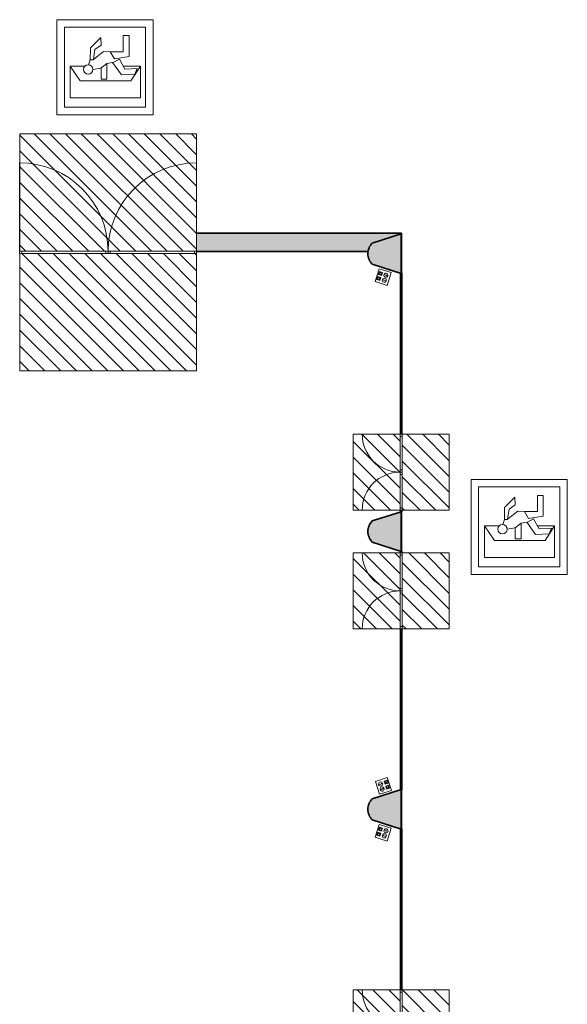
# Model space of a CAD drawing. Units: metres. Extents: x 427606 to 427651, y 4578452 to 4578567.
# Drawn here: x 427637 to 427651, y 4578539 to 4578565 of the extents above; entities that cross this region are included whole.
import ezdxf

# ---------------------------------------------------------------- set-up
doc = ezdxf.new("R2010")
doc.units = ezdxf.units.M
for name, color, linetype, lineweight in [('GV_CC 3 - 00-Auxiliar', 7, 'Continuous', 9), ('GV_CC 3 - 00-Auxiliar Joinery', 251, 'Continuous', 9), ('GV_CC 3 - 1-Joinery', 4, 'Continuous', 9), ('GV_CC 3 - 1-Partition Wall', 2, 'Continuous', 35), ('GV_CC 3 - 1-Pillar', 6, 'Continuous', 35), ('GV_CC 3 - 1-Wall', 3, 'Continuous', 35), ('GV_CC 3 - 2-Hatch Walls', 252, 'Continuous', 9), ('GV_CC 3 - 4-Hatch Do No Block', 11, 'Continuous', 9), ('GV_CC 3 - 4-Hatch Pillars', 252, 'Continuous', 9), ('GV_CC 3 - 5-Symbology Evacuation', 1, 'Continuous', 9), ('GV_CC 3 - 5-Symbology MEP', 1, 'Continuous', 9), ('GV_CC 3 - 6-Electric Elements', 192, 'Continuous', 5)]:
    doc.layers.add(name, color=color, linetype=linetype, lineweight=lineweight)

# ---------------------------------------------------------------- blocks, each defined once
blk = doc.blocks.new('S-COLS-STRC-CONC-V - S-COLS-STRC-CONC-OVAL_1400x700-7727897-DWG_CC3_P0_R700')
at = {"layer": 'GV_CC 3 - 4-Hatch Pillars'}
blk.add_hatch(color=256, dxfattribs=at).paths.add_polyline_path([(-0.5352833901470527, -0.4600363141946262), (0.5352833901470527, -0.4600363141946214), (0.2849409606803209, 0.3206924674488874), (0.2313243651565164, 0.3662902673088281), (0.1705455354832113, 0.4017843875788417), (0.1044862975576893, 0.4260758628167474), (0.03519196891319007, 0.4384125848152002), (-0.03519196891319007, 0.4384125848151999), (-0.1044862975576893, 0.4260758628167464), (-0.1705455354832113, 0.4017843875788402), (-0.2313243651565164, 0.3662902673088261), (-0.2849409606803209, 0.3206924674488848), (-0.4483993498351425, -0.1890759700216116)], flags=0)
at = {"layer": 'GV_CC 3 - 1-Pillar'}
for p, q in [((-0.2849409606803209, 0.3206924674488848), (-0.5352833901470527, -0.4600363141946262)), ((0.5352833901470527, -0.4600363141946214), (0.2849409606803209, 0.3206924674488874)), ((-0.5352833901470527, -0.4600363141946262), (0.5352833901470527, -0.4600363141946214))]:
    blk.add_line(p, q, dxfattribs=at)
blk.add_arc((0, 0.03996368564593379), 0.4000000000074922, 44.57336306058433, 135.4266369394159, dxfattribs=at)
blk = doc.blocks.new('CC3-EP-STR_rvt-1-DWG_CC3_P0_R700')
at = {"rotation": 90.00000000000026}
for p in [(427646.4229065679, 4578558.998583075), (427646.4229065679, 4578551.498583075), (427646.4229065679, 4578543.998583075)]:
    blk.add_blockref('S-COLS-STRC-CONC-V - S-COLS-STRC-CONC-OVAL_1400x700-7727897-DWG_CC3_P0_R700', p, dxfattribs=at)
blk = doc.blocks.new('EI-ELEC-EQPM-UNDF-TomasFuerzaDatos - IE20FUE_Puesto_2F_2D_Pared-V8-DWG_CC3_P0_R700')
at = {"layer": 'GV_CC 3 - 6-Electric Elements'}
for p, q in [((-0.1250000000311062, 0.004999999477739408), (-0.1250000000311062, -0.005000000485007689)), ((0.1250000000311062, -0.005000000485006565), (0.1250000000311062, 0.004999999477740532)), ((-0.1250000000311062, -0.005000000485007689), (0.1250000000311062, -0.005000000485006565))]:
    blk.add_line(p, q, dxfattribs=at)
blk = doc.blocks.new('CC3-EP-MEP_rvt-1-DWG_CC3_P0_R700')
at = {"layer": 'GV_CC 3 - 5-Symbology MEP'}
for p, q in [((427646.2906065191, 4578558.593014054), (427646.178969077, 4578558.244856694)), ((427646.2906065179, 4578558.59301405), (427646.1789690785, 4578558.244856698)), ((427646.2701566294, 4578558.437129218), (427646.2959191158, 4578558.517473222)), ((427646.6119825375, 4578558.489964115), (427646.2906065191, 4578558.593014054)), ((427646.6119825348, 4578558.489964106), (427646.2906065179, 4578558.59301405)), ((427646.2959191158, 4578558.517473222), (427646.3762631198, 4578558.491710735)), ((427646.2529816387, 4578558.383566548), (427646.2272191528, 4578558.303222544)), ((427646.2272191528, 4578558.303222544), (427646.3075631574, 4578558.277460058)), ((427646.2449035682, 4578558.312319463), (427646.2534910634, 4578558.339100799)), ((427646.2984662373, 4578558.295144473), (427646.2449035682, 4578558.312319463)), ((427646.3333256428, 4578558.357804062), (427646.2529816387, 4578558.383566548)), ((427646.2668817306, 4578558.33480705), (427646.2754692265, 4578558.361588386)), ((427646.3505006339, 4578558.411366732), (427646.2701566294, 4578558.437129218)), ((427646.2754692265, 4578558.361588386), (427646.3022505613, 4578558.35300089)), ((427646.2878410441, 4578558.446226138), (427646.2964285395, 4578558.473007472)), ((427646.3414037144, 4578558.429051147), (427646.2878410441, 4578558.446226138)), ((427646.3022505613, 4578558.35300089), (427646.2936630655, 4578558.326219555)), ((427646.3070537327, 4578558.321925808), (427646.2984662373, 4578558.295144473)), ((427646.3075631574, 4578558.277460058), (427646.3333256428, 4578558.357804062)), ((427646.3098192072, 4578558.468713724), (427646.3184067024, 4578558.49549506)), ((427646.3184067024, 4578558.49549506), (427646.3451880373, 4578558.486907564)), ((427646.3451880373, 4578558.486907564), (427646.336600542, 4578558.460126229)), ((427646.3499912092, 4578558.455832481), (427646.3414037144, 4578558.429051147)), ((427646.3762631198, 4578558.491710735), (427646.3505006339, 4578558.411366732)), ((427646.5003450963, 4578558.141806754), (427646.6119825375, 4578558.489964115)), ((427646.5003450963, 4578558.141806754), (427646.6119825348, 4578558.489964106)), ((427646.178969077, 4578558.244856694), (427646.5003450963, 4578558.141806754)), ((427646.1789690785, 4578558.244856698), (427646.5003450963, 4578558.141806754)), ((427646.5065434625, 4578544.857346916), (427646.1851674432, 4578544.754296976)), ((427646.5065434641, 4578544.85734691), (427646.1851674432, 4578544.754296976)), ((427646.1851674432, 4578544.754296976), (427646.2968048751, 4578544.406139613)), ((427646.1851674432, 4578544.754296976), (427646.2968048723, 4578544.406139622)), ((427646.5012308664, 4578544.781806075), (427646.4208868611, 4578544.756043592)), ((427646.4208868611, 4578544.756043592), (427646.4466493451, 4578544.675699586)), ((427646.4385712761, 4578544.746946671), (427646.4921339459, 4578544.76412166)), ((427646.4471587706, 4578544.720165337), (427646.4385712761, 4578544.746946671)), ((427646.4466493451, 4578544.675699586), (427646.52699335, 4578544.70146207)), ((427646.4691369319, 4578544.697677748), (427646.460549438, 4578544.724459084)), ((427646.4959182671, 4578544.706265243), (427646.4691369319, 4578544.697677748)), ((427646.4873307731, 4578544.733046577), (427646.4959182671, 4578544.706265243)), ((427646.4921339459, 4578544.76412166), (427646.5007214404, 4578544.737340325)), ((427646.52699335, 4578544.70146207), (427646.5012308664, 4578544.781806075)), ((427646.6181808934, 4578544.509189552), (427646.5065434625, 4578544.857346916)), ((427646.6181808922, 4578544.509189555), (427646.5065434641, 4578544.85734691)), ((427646.2968048751, 4578544.406139613), (427646.6181808934, 4578544.509189552)), ((427646.2968048723, 4578544.406139622), (427646.6181808922, 4578544.509189555)), ((427646.4638243336, 4578544.622136916), (427646.544168339, 4578544.6478994)), ((427646.4895868172, 4578544.541792911), (427646.4638243336, 4578544.622136916)), ((427646.4815087482, 4578544.613039996), (427646.5350714189, 4578544.630214985)), ((427646.4900962432, 4578544.586258661), (427646.4815087482, 4578544.613039996)), ((427646.5699308219, 4578544.567555395), (427646.4895868172, 4578544.541792911)), ((427646.512074405, 4578544.563771073), (427646.5034869105, 4578544.590552408)), ((427646.5388557402, 4578544.572358568), (427646.512074405, 4578544.563771073)), ((427646.5302682456, 4578544.599139903), (427646.5388557402, 4578544.572358568)), ((427646.5350714189, 4578544.630214985), (427646.5436589134, 4578544.60343365)), ((427646.544168339, 4578544.6478994), (427646.5699308219, 4578544.567555395)), ((427646.2906065191, 4578543.593014054), (427646.178969077, 4578543.244856694)), ((427646.2906065179, 4578543.59301405), (427646.1789690785, 4578543.244856698)), ((427646.2529816387, 4578543.383566548), (427646.2272191528, 4578543.303222544)), ((427646.3333256428, 4578543.357804063), (427646.2529816387, 4578543.383566548)), ((427646.2701566294, 4578543.437129217), (427646.2959191158, 4578543.517473222)), ((427646.3505006339, 4578543.411366732), (427646.2701566294, 4578543.437129217)), ((427646.2878410441, 4578543.446226138), (427646.2964285395, 4578543.473007472)), ((427646.3414037144, 4578543.429051147), (427646.2878410441, 4578543.446226138)), ((427646.6119825375, 4578543.489964115), (427646.2906065191, 4578543.593014054)), ((427646.6119825348, 4578543.489964107), (427646.2906065179, 4578543.59301405)), ((427646.2959191158, 4578543.517473222), (427646.3762631198, 4578543.491710736)), ((427646.3098192072, 4578543.468713724), (427646.3184067024, 4578543.495495059)), ((427646.3184067024, 4578543.495495059), (427646.3451880373, 4578543.486907563)), ((427646.3451880373, 4578543.486907563), (427646.336600542, 4578543.460126229)), ((427646.3499912092, 4578543.455832481), (427646.3414037144, 4578543.429051147)), ((427646.3762631198, 4578543.491710736), (427646.3505006339, 4578543.411366732)), ((427646.5003450963, 4578543.141806755), (427646.6119825375, 4578543.489964115)), ((427646.5003450963, 4578543.141806755), (427646.6119825348, 4578543.489964107)), ((427646.178969077, 4578543.244856694), (427646.5003450963, 4578543.141806755)), ((427646.1789690785, 4578543.244856698), (427646.5003450963, 4578543.141806755)), ((427646.2272191528, 4578543.303222544), (427646.3075631574, 4578543.277460058)), ((427646.2449035682, 4578543.312319464), (427646.2534910634, 4578543.339100799)), ((427646.2984662373, 4578543.295144473), (427646.2449035682, 4578543.312319464)), ((427646.2668817306, 4578543.33480705), (427646.2754692265, 4578543.361588385)), ((427646.2754692265, 4578543.361588385), (427646.3022505613, 4578543.35300089)), ((427646.3022505613, 4578543.35300089), (427646.2936630655, 4578543.326219555)), ((427646.3070537327, 4578543.321925808), (427646.2984662373, 4578543.295144473)), ((427646.3075631574, 4578543.277460058), (427646.3333256428, 4578543.357804063))]:
    blk.add_line(p, q, dxfattribs=at)
for centre, major_axis, ratio in [((427646.4275697385, 4578558.283282075), (-0.004308748066865206, 0.05608363921943856), 0.999999993058197), ((427646.4102103563, 4578558.2888484), (-0.006299978389626163, 0.0009853429387409291), 0.9999999726148983), ((427646.4705072151, 4578558.417188749), (-0.05519878975213347, 0.01081820179577134), 0.9999999865075601), ((427646.4449291209, 4578558.27771575), (-0.006373168643741506, 0.0002082084021885679), 0.9999999623627781), ((427646.4531478329, 4578558.422755074), (-0.006373168643741506, 0.0002082084021885679), 0.9999999623627781), ((427646.4878665968, 4578558.411622424), (0.006357832979560767, 0.0004884543960692211), 0.9999999795883503), ((427646.3266427612, 4578544.681521614), (0.001974265733026114, 0.05621425239742098), 0.999999994427308), ((427646.3440021437, 4578544.687087938), (-0.001226388414188866, 0.006257524220368561), 0.9999998809806665), ((427646.3092833788, 4578544.67595529), (-0.006357832979560769, 0.0004884543960692204), 0.9999999795883503), ((427646.3695802338, 4578544.54761494), (0.05466702407392168, 0.01324599381398573), 0.9999999874108357), ((427646.3522208518, 4578544.542048614), (-0.001226388414188866, 0.006257524220368561), 0.9999998809806665), ((427646.3869396162, 4578544.553181264), (-0.006357832979560769, 0.0004884543960692204), 0.9999999795883503), ((427646.4705072151, 4578543.417188749), (0, 0.0562489101915949), 0.9999999967278174), ((427646.4531478329, 4578543.422755074), (-0.006373168643741506, 0.0002082084021885679), 0.9999999623627781), ((427646.4878665968, 4578543.411622424), (0.006357832979560767, 0.0004884543960692211), 0.9999999795883503), ((427646.4275697385, 4578543.283282075), (-0.004308748066865206, 0.05608363921943856), 0.999999993058197), ((427646.4102103563, 4578543.2888484), (0.0009853429801946134, 0.006299979126532984), 0.9999998813312394), ((427646.4449291209, 4578543.27771575), (-0.006373168643741506, 0.0002082084021885679), 0.9999999623627781)]:
    blk.add_ellipse(centre, major_axis=major_axis, ratio=ratio, dxfattribs=at)
for p, rotation in [((427646.4672771183, 4578558.591333085), 342.2214357004295), ((427646.4734754742, 4578544.407820582), 197.7785642995715), ((427646.4672771183, 4578543.591333085), 342.2214357004295)]:
    blk.add_blockref('EI-ELEC-EQPM-UNDF-TomasFuerzaDatos - IE20FUE_Puesto_2F_2D_Pared-V8-DWG_CC3_P0_R700', p, dxfattribs=dict(rotation=rotation))
blk = doc.blocks.new('System Panel - A-WALL-CURTAIN-PANEL-GLASS-8367742-DWG_CC3_P0_R700')
at = {"layer": 'GV_CC 3 - 00-Auxiliar Joinery'}
blk.add_hatch(color=256, dxfattribs=at).paths.add_polyline_path([(1.067641695109382, 0.005999999757886601), (-1.067641695109382, 0.005999999757877001), (-1.067641695109382, -0.006000000197419517), (1.067641695109382, -0.006000000197409916)], flags=0)
at = {"layer": 'GV_CC 3 - 1-Joinery'}
for p, q in [((1.067641695109382, 0.005999999757886601), (-1.067641695109382, 0.005999999757877001)), ((-1.067641695109382, 0.005999999757877001), (-1.067641695109382, -0.006000000197419517)), ((1.067641695109382, -0.006000000197409916), (1.067641695109382, 0.005999999757886601)), ((-1.067641695109382, -0.006000000197419517), (1.067641695109382, -0.006000000197409916))]:
    blk.add_line(p, q, dxfattribs=at)
blk = doc.blocks.new('Rectangular Mullion - 50mm x 50mm-8100267-DWG_CC3_P0_R700')
at = {"layer": 'GV_CC 3 - 00-Auxiliar Joinery'}
for p, q in [((427646.8579428832, 4578496.283299685), (427646.8579428832, 4578498.418583075)), ((427646.9079428831, 4578496.283299685), (427646.9079428831, 4578498.418583075))]:
    blk.add_line(p, q, dxfattribs=at)
blk = doc.blocks.new('Rectangular Mullion - 50mm x 50mm-V40-DWG_CC3_P0_R700')
at = {"layer": 'GV_CC 3 - 00-Auxiliar Joinery'}
blk.add_hatch(color=256, dxfattribs=at).paths.add_polyline_path([(0, -0.02500000041050132), (0, 9.157020250787309e-10), (-0.00528339048922062, 9.157020013224769e-10), (0, 0.01647701230126206), (0, 0.0249999999709684), (-0.05000000002663583, 0.02499999997096818), (-0.05000000002663583, -0.02500000041050155), (-0.00528339048922062, -0.02500000041050134)], flags=0)
at = {"layer": 'GV_CC 3 - 1-Joinery'}
for p, q in [((0, 0.0249999999709684), (-0.05000000002663583, 0.02499999997096818)), ((-0.05000000002663583, 0.02499999997096818), (-0.05000000002663583, -0.02500000041050155)), ((0, 0.01647701230126206), (0, 0.0249999999709684)), ((0, -0.02500000041050132), (0, 9.157020250787309e-10)), ((-0.05000000002663583, -0.02500000041050155), (0, -0.02500000041050132))]:
    blk.add_line(p, q, dxfattribs=at)
blk = doc.blocks.new('A-DOOR-CURTAINWALL-DOUBLE - A-DOOR-COURTAINWALL-DOUBLE-8775652-DWG_CC3_P0_R700')
at = {"layer": 'GV_CC 3 - 1-Joinery'}
for p, q in [((-1.02264169506412, 0.02499999997096381), (-1.02264169506412, 0.02999999966847024)), ((-0.9626416950747371, 0.02999999966847051), (-0.9626416950747371, -0.03000000010801208)), ((-0.05999999998938293, -0.03000000010800802), (-0.05999999998938293, 0.02999999966847456)), ((0, -0.03000000010800775), (0, 0.02999999966847483)), ((0, 0.02999999966847483), (0, -0.03000000010800775)), ((0.05999999998938293, 0.0299999996684751), (0.05999999998938293, -0.03000000010800748)), ((0.9626416950747371, -0.03000000010800342), (0.9626416950747371, 0.02999999966847916)), ((1.02264169506412, 0.02999999966847943), (1.02264169506412, 0.02499999997097301)), ((-1.02264169506412, -0.03000000010801235), (-1.02264169506412, -0.02500000041050592)), ((-1.02264169506412, -0.03000000010801235), (-1.02264169506412, -1.052641695526966)), ((1.02264169506412, -0.02500000041049672), (1.02264169506412, -0.03000000010800315)), ((1.02264169506412, -0.03000000010800315), (1.02264169506412, -1.052641695526957))]:
    blk.add_line(p, q, dxfattribs=at)
for centre, start, end in [((-1.02264169506412, -0.03000000010801235), 269.9999999999998, 1.272221872585407e-13), ((1.02264169506412, -0.03000000010800315), 180.0000000000001, 269.9999999999998)]:
    blk.add_arc(centre, 1.022641695418954, start, end, dxfattribs=at)
blk = doc.blocks.new('Rectangular Mullion - 50mm x 150mm-8127318-DWG_CC3_P0_R700')
at = {"layer": 'GV_CC 3 - 00-Auxiliar Joinery'}
blk.add_hatch(color=256, dxfattribs=at).paths.add_polyline_path([(-0.03999999999292195, -0.0250000004105015), (-0.03999999999292195, 0.02499999997096823), (0.03999999999292195, 0.02499999997096859), (0.03999999999292195, -0.02500000041050114)], flags=0)
at = {"layer": 'GV_CC 3 - 1-Joinery'}
for p, q in [((-0.03999999999292195, 0.02499999997096823), (0.03999999999292195, 0.02499999997096859)), ((-0.03999999999292195, -0.0250000004105015), (-0.03999999999292195, 0.02499999997096823)), ((0.03999999999292195, 0.02499999997096859), (0.03999999999292195, -0.02500000041050114)), ((0.03999999999292195, -0.02500000041050114), (-0.03999999999292195, -0.0250000004105015))]:
    blk.add_line(p, q, dxfattribs=at)
blk = doc.blocks.new('System Panel - A-WALL-CURTAIN-PANEL-GLASS-8367735-DWG_CC3_P0_R700')
at = {"layer": 'GV_CC 3 - 00-Auxiliar Joinery'}
blk.add_hatch(color=256, dxfattribs=at).paths.add_polyline_path([(1.039716609804891, 0.005999999757886476), (-1.039716609804891, 0.005999999757877126), (-1.039716609804891, -0.006000000197419391), (1.039716609804891, -0.006000000197410042)], flags=0)
at = {"layer": 'GV_CC 3 - 1-Joinery'}
for p, q in [((1.039716609804891, 0.005999999757886476), (-1.039716609804891, 0.005999999757877126)), ((-1.039716609804891, 0.005999999757877126), (-1.039716609804891, -0.006000000197419391)), ((1.039716609804891, -0.006000000197410042), (1.039716609804891, 0.005999999757886476)), ((-1.039716609804891, -0.006000000197419391), (1.039716609804891, -0.006000000197410042))]:
    blk.add_line(p, q, dxfattribs=at)
blk = doc.blocks.new('Rectangular Mullion - 50mm x 50mm-8099847-DWG_CC3_P0_R700')
at = {"layer": 'GV_CC 3 - 00-Auxiliar Joinery'}
for p, q in [((427646.8579428832, 4578494.203866465), (427646.8579428832, 4578496.283299685)), ((427646.9079428831, 4578494.203866465), (427646.9079428831, 4578496.283299685))]:
    blk.add_line(p, q, dxfattribs=at)
blk = doc.blocks.new('System Panel - A-WALL-CURTAIN-PANEL-GLASS-8367745-DWG_CC3_P0_R700')
at = {"layer": 'GV_CC 3 - 00-Auxiliar Joinery'}
blk.add_hatch(color=256, dxfattribs=at).paths.add_polyline_path([(1.062641695057042, -0.006000000197409938), (1.062641695057042, 0.005999999757886579), (-1.062641695057042, 0.005999999757877022), (-1.062641695057042, -0.006000000197419495)], flags=0)
at = {"layer": 'GV_CC 3 - 1-Joinery'}
for p, q in [((1.062641695057042, 0.005999999757886579), (-1.062641695057042, 0.005999999757877022)), ((-1.062641695057042, 0.005999999757877022), (-1.062641695057042, -0.006000000197419495)), ((1.062641695057042, -0.006000000197409938), (1.062641695057042, 0.005999999757886579)), ((-1.062641695057042, -0.006000000197419495), (1.062641695057042, -0.006000000197409938))]:
    blk.add_line(p, q, dxfattribs=at)
blk = doc.blocks.new('Rectangular Mullion - 50mm x 50mm-V41-DWG_CC3_P0_R700')
at = {"layer": 'GV_CC 3 - 00-Auxiliar Joinery'}
blk.add_hatch(color=256, dxfattribs=at).paths.add_polyline_path([(0, 0.0249999999709684), (0, -1.355234940863652e-09), (-0.00528339048922062, -1.355234964619906e-09), (0, -0.01647701274079498), (0, -0.02500000041050132), (-0.05000000002663583, -0.02500000041050155), (-0.05000000002663583, 0.02499999997096818), (-0.00528339048922062, 0.02499999997096838)], flags=0)
at = {"layer": 'GV_CC 3 - 1-Joinery'}
for p, q in [((-0.05000000002663583, 0.02499999997096818), (0, 0.0249999999709684)), ((-0.05000000002663583, -0.02500000041050155), (-0.05000000002663583, 0.02499999997096818)), ((0, 0.0249999999709684), (0, -1.355234940863652e-09)), ((0, -0.02500000041050132), (-0.05000000002663583, -0.02500000041050155)), ((0, -0.01647701274079498), (0, -0.02500000041050132))]:
    blk.add_line(p, q, dxfattribs=at)
blk = doc.blocks.new('Rectangular Mullion - 50mm x 50mm-8100270-DWG_CC3_P0_R700')
at = {"layer": 'GV_CC 3 - 00-Auxiliar Joinery'}
for p, q in [((427646.8579428832, 4578501.703866464), (427646.8579428832, 4578499.578583075)), ((427646.9079428831, 4578501.703866464), (427646.9079428831, 4578499.578583075))]:
    blk.add_line(p, q, dxfattribs=at)
blk = doc.blocks.new('Rectangular Mullion - 50mm x 50mm-V42-DWG_CC3_P0_R700')
at = {"layer": 'GV_CC 3 - 00-Auxiliar Joinery'}
blk.add_hatch(color=256, dxfattribs=at).paths.add_polyline_path([(0, 0.0249999999709684), (-0.05000000002663583, 0.02499999997096818), (-0.05000000002663583, -0.02500000041050155), (0, -0.02500000041050132), (0, -0.01647701046985801), (-0.005283389921486378, -1.355234964619904e-09), (0, -1.355234940863652e-09)], flags=0)
at = {"layer": 'GV_CC 3 - 1-Joinery'}
for p, q in [((0, 0.0249999999709684), (-0.05000000002663583, 0.02499999997096818)), ((-0.05000000002663583, 0.02499999997096818), (-0.05000000002663583, -0.02500000041050155)), ((0, -1.355234940863652e-09), (0, 0.0249999999709684)), ((-0.05000000002663583, -0.02500000041050155), (0, -0.02500000041050132)), ((0, -0.02500000041050132), (0, -0.01647701046985801))]:
    blk.add_line(p, q, dxfattribs=at)
blk = doc.blocks.new('A-DOOR-CURTAINWALL-DOUBLE - A-DOOR-COURTAINWALL-DOUBLE-8775653-DWG_CC3_P0_R700')
at = {"layer": 'GV_CC 3 - 1-Joinery'}
for p, q in [((-1.022500000023097, 0.02999999966847024), (-1.022500000023097, 1.052499999975434)), ((1.022500000023097, 0.02999999966847943), (1.022500000023097, 1.052499999975443)), ((-1.022500000023097, 0.02999999966847024), (-1.022500000023097, 0.02499999997096381)), ((-0.9625000000337139, -0.03000000010801208), (-0.9625000000337139, 0.02999999966847051)), ((-0.05999999998938293, 0.02999999966847456), (-0.05999999998938293, -0.03000000010800802)), ((0, 0.02999999966847483), (0, -0.03000000010800775)), ((0, -0.03000000010800775), (0, 0.02999999966847483)), ((0.05999999998938293, -0.03000000010800748), (0.05999999998938293, 0.0299999996684751)), ((0.9625000000337139, 0.02999999966847916), (0.9625000000337139, -0.03000000010800342)), ((1.022500000023097, 0.02499999997097301), (1.022500000023097, 0.02999999966847943)), ((-1.022500000023097, -0.02500000041050592), (-1.022500000023097, -0.03000000010801235)), ((1.022500000023097, -0.03000000010800315), (1.022500000023097, -0.02500000041049672))]:
    blk.add_line(p, q, dxfattribs=at)
for centre, start, end in [((-1.022500000023097, 0.02999999966847024), 1.272221872585407e-13, 90.00000000000011), ((1.022500000023097, 0.02999999966847943), 90.00000000000011, 180.0000000000001)]:
    blk.add_arc(centre, 1.022500000306964, start, end, dxfattribs=at)
blk = doc.blocks.new('Rectangular Mullion - 50mm x 150mm-8127186-DWG_CC3_P0_R700')
at = {"layer": 'GV_CC 3 - 00-Auxiliar Joinery'}
blk.add_hatch(color=256, dxfattribs=at).paths.add_polyline_path([(0.03999999999292195, 0.02499999997096859), (0.03999999999292195, -0.02500000041050114), (-0.03999999999292195, -0.0250000004105015), (-0.03999999999292195, 0.02499999997096823)], flags=0)
at = {"layer": 'GV_CC 3 - 1-Joinery'}
for p, q in [((-0.03999999999292195, 0.02499999997096823), (0.03999999999292195, 0.02499999997096859)), ((-0.03999999999292195, -0.0250000004105015), (-0.03999999999292195, 0.02499999997096823)), ((0.03999999999292195, 0.02499999997096859), (0.03999999999292195, -0.02500000041050114)), ((0.03999999999292195, -0.02500000041050114), (-0.03999999999292195, -0.0250000004105015))]:
    blk.add_line(p, q, dxfattribs=at)
blk = doc.blocks.new('System Panel - A-WALL-CURTAIN-PANEL-GLASS-8693386-DWG_CC3_P0_R700')
at = {"layer": 'GV_CC 3 - 00-Auxiliar Joinery'}
blk.add_hatch(color=256, dxfattribs=at).paths.add_polyline_path([(1.044858304898255, -0.006000000197410018), (1.044858304898255, 0.005999999757886498), (-1.044858304898255, 0.005999999757877103), (-1.044858304898255, -0.006000000197419414)], flags=0)
at = {"layer": 'GV_CC 3 - 1-Joinery'}
for p, q in [((1.044858304898255, 0.005999999757886498), (-1.044858304898255, 0.005999999757877103)), ((-1.044858304898255, 0.005999999757877103), (-1.044858304898255, -0.006000000197419414)), ((1.044858304898255, -0.006000000197410018), (1.044858304898255, 0.005999999757886498)), ((-1.044858304898255, -0.006000000197419414), (1.044858304898255, -0.006000000197410018))]:
    blk.add_line(p, q, dxfattribs=at)
blk = doc.blocks.new('Rectangular Mullion - 50mm x 50mm-8693384-DWG_CC3_P0_R700')
at = {"layer": 'GV_CC 3 - 00-Auxiliar Joinery'}
for p, q in [((427646.8579428832, 4578548.793583075), (427646.8579428832, 4578546.703866465)), ((427646.9079428831, 4578548.793583075), (427646.9079428831, 4578546.703866465))]:
    blk.add_line(p, q, dxfattribs=at)
blk = doc.blocks.new('System Panel - A-WALL-CURTAIN-PANEL-GLASS-8399856-DWG_CC3_P0_R700')
at = {"layer": 'GV_CC 3 - 00-Auxiliar Joinery'}
blk.add_hatch(color=256, dxfattribs=at).paths.add_polyline_path([(1.087641695105843, 0.005999999757886691), (-1.087641695105843, 0.00599999975787691), (-1.087641695105843, -0.006000000197419607), (1.087641695105843, -0.006000000197409826)], flags=0)
at = {"layer": 'GV_CC 3 - 1-Joinery'}
for p, q in [((1.087641695105843, 0.005999999757886691), (-1.087641695105843, 0.00599999975787691)), ((-1.087641695105843, 0.00599999975787691), (-1.087641695105843, -0.006000000197419607)), ((1.087641695105843, -0.006000000197409826), (1.087641695105843, 0.005999999757886691)), ((-1.087641695105843, -0.006000000197419607), (1.087641695105843, -0.006000000197409826))]:
    blk.add_line(p, q, dxfattribs=at)
blk = doc.blocks.new('Rectangular Mullion - 50mm x 50mm-V39-DWG_CC3_P0_R700')
at = {"layer": 'GV_CC 3 - 00-Auxiliar Joinery'}
blk.add_hatch(color=256, dxfattribs=at).paths.add_polyline_path([(0, -0.02500000041050132), (-0.05000000002663583, -0.02500000041050155), (-0.05000000002663583, 0.02499999997096818), (0, 0.0249999999709684), (0, 0.0164770100303251), (-0.005283389921486378, 9.157020013224794e-10), (0, 9.157020250787309e-10)], flags=0)
at = {"layer": 'GV_CC 3 - 1-Joinery'}
for p, q in [((-0.05000000002663583, 0.02499999997096818), (0, 0.0249999999709684)), ((-0.05000000002663583, -0.02500000041050155), (-0.05000000002663583, 0.02499999997096818)), ((0, 0.0249999999709684), (0, 0.0164770100303251)), ((0, 9.157020250787309e-10), (0, -0.02500000041050132)), ((0, -0.02500000041050132), (-0.05000000002663583, -0.02500000041050155))]:
    blk.add_line(p, q, dxfattribs=at)
blk = doc.blocks.new('Rectangular Mullion - 50mm x 50mm-8399852-DWG_CC3_P0_R700')
at = {"layer": 'GV_CC 3 - 00-Auxiliar Joinery'}
for p, q in [((427646.8579428832, 4578556.243299684), (427646.8579428832, 4578558.418583075)), ((427646.9079428831, 4578556.243299684), (427646.9079428831, 4578558.418583075))]:
    blk.add_line(p, q, dxfattribs=at)
blk = doc.blocks.new('A-DOOR-CURTAINWALL-DOUBLE - A-DOOR-COURTAINWALL-DOUBLE-8775654-DWG_CC3_P0_R700')
at = {"layer": 'GV_CC 3 - 1-Joinery'}
for p, q in [((-1.02264169506412, 0.02999999966847024), (-1.02264169506412, 1.052641695087424)), ((1.02264169506412, 0.02999999966847943), (1.02264169506412, 1.052641695087434)), ((-1.02264169506412, 0.02999999966847024), (-1.02264169506412, 0.02499999997096381)), ((-0.9626416950747371, -0.03000000010801208), (-0.9626416950747371, 0.02999999966847051)), ((-0.05999999998938293, 0.02999999966847456), (-0.05999999998938293, -0.03000000010800802)), ((0, 0.02999999966847483), (0, -0.03000000010800775)), ((0, -0.03000000010800775), (0, 0.02999999966847483)), ((0.05999999998938293, -0.03000000010800748), (0.05999999998938293, 0.0299999996684751)), ((0.9626416950747371, 0.02999999966847916), (0.9626416950747371, -0.03000000010800342)), ((1.02264169506412, 0.02499999997097301), (1.02264169506412, 0.02999999966847943)), ((-1.02264169506412, -0.02500000041050592), (-1.02264169506412, -0.03000000010801235)), ((1.02264169506412, -0.03000000010800315), (1.02264169506412, -0.02500000041049672))]:
    blk.add_line(p, q, dxfattribs=at)
for centre, start, end in [((-1.02264169506412, 0.02999999966847024), 1.272221872585407e-13, 90.00000000000011), ((1.02264169506412, 0.02999999966847943), 90.00000000000011, 180.0000000000001)]:
    blk.add_arc(centre, 1.022641695418954, start, end, dxfattribs=at)
blk = doc.blocks.new('System Panel - A-WALL-CURTAIN-PANEL-GLASS-8399857-DWG_CC3_P0_R700')
at = {"layer": 'GV_CC 3 - 00-Auxiliar Joinery'}
blk.add_hatch(color=256, dxfattribs=at).paths.add_polyline_path([(1.01971660980843, 0.005999999757886385), (-1.01971660980843, 0.005999999757877216), (-1.01971660980843, -0.006000000197419302), (1.01971660980843, -0.006000000197410132)], flags=0)
at = {"layer": 'GV_CC 3 - 1-Joinery'}
for p, q in [((1.01971660980843, 0.005999999757886385), (-1.01971660980843, 0.005999999757877216)), ((-1.01971660980843, 0.005999999757877216), (-1.01971660980843, -0.006000000197419302)), ((1.01971660980843, -0.006000000197410132), (1.01971660980843, 0.005999999757886385)), ((-1.01971660980843, -0.006000000197419302), (1.01971660980843, -0.006000000197410132))]:
    blk.add_line(p, q, dxfattribs=at)
blk = doc.blocks.new('Rectangular Mullion - 50mm x 50mm-8399854-DWG_CC3_P0_R700')
at = {"layer": 'GV_CC 3 - 00-Auxiliar Joinery'}
for p, q in [((427646.8579428832, 4578554.203866465), (427646.8579428832, 4578556.243299684)), ((427646.9079428831, 4578554.203866465), (427646.9079428831, 4578556.243299684))]:
    blk.add_line(p, q, dxfattribs=at)
blk = doc.blocks.new('A-DOOR-CURTAINWALL-DOUBLE - A-DOOR-COURTAINWALL-DOUBLE_SinBarra-8775659-DWG_CC3_P0_R700')
at = {"layer": 'GV_CC 3 - 1-Joinery'}
for p, q in [((-2.386988094165735, 0.0299999996684641), (-2.386988094165735, 0.08000000004993384)), ((-2.386988094165735, 0.01999999970571701), (-2.386988094165735, -2.366988094247118)), ((-2.326988094176352, 0.0800000000499341), (-2.326988094176352, 0.01999999970571728)), ((-0.05999999998938293, 0.01999999970572747), (-0.05999999998938293, 0.08000000004994429)), ((0, 0.01999999970572774), (0, 0.08000000004994456)), ((0, 0.08000000004994456), (0, 0.01999999970572774)), ((0.05999999998938293, 0.08000000004994483), (0.05999999998938293, 0.01999999970572801)), ((2.326988094176352, 0.0199999997057382), (2.326988094176352, 0.08000000004995503)), ((2.383011905806326, 0.08000000004995529), (2.386988094165735, 0.0800000000499553)), ((2.386988094165735, 0.01999999970573847), (2.383011905806326, 0.01999999970573845)), ((2.386988094165735, 0.0800000000499553), (2.386988094165735, 0.01999999970573847)), ((2.386988094165735, 0.01999999970573847), (2.386988094165735, -2.366988094247096))]:
    blk.add_line(p, q, dxfattribs=at)
for centre, start, end in [((-2.386988094165735, 0.01999999970571701), 269.9999999998547, 359.9999999998547), ((2.386988094165735, 0.01999999970573847), 179.9999999998551, 269.9999999998548)]:
    blk.add_arc(centre, 2.386988094165735, start, end, dxfattribs=at)
blk = doc.blocks.new('A-DOOR-GENF-UNDF-ZonaInfluencia_Virtual - A-DOOR-GENF-UNDF-ZonaInfluencia_Virtual-8772792-DWG_CC3_P0_R700')
at = {"layer": 'GV_CC 3 - 4-Hatch Do No Block'}
h = blk.add_hatch(dxfattribs=at)
h.set_pattern_fill('FP_13', color=256, style=0, pattern_type=2)
h.set_pattern_definition([(135, (29.334, 16.784), (-0.2121320343559643, -0.2121320343559642), [])])
h.paths.add_polyline_path([(2.38499999998603, 1.584267777089066), (-2.38499999998603, 1.584267777089045), (-2.38499999998603, -1.584267777528599), (2.38499999998603, -1.584267777528577)], flags=0)
for p, q in [((2.38499999998603, 1.584267777089066), (-2.38499999998603, 1.584267777089045)), ((-2.38499999998603, 1.584267777089045), (-2.38499999998603, -1.584267777528599)), ((2.38499999998603, -1.584267777528577), (2.38499999998603, 1.584267777089066)), ((-2.38499999998603, -1.584267777528599), (2.38499999998603, -1.584267777528577))]:
    blk.add_line(p, q, dxfattribs=at)
blk = doc.blocks.new('A-DOOR-GENF-UNDF-ZonaInfluencia_Virtual - A-DOOR-GENF-UNDF-ZonaInfluencia_Virtual-8772793-DWG_CC3_P0_R700')
at = {"layer": 'GV_CC 3 - 4-Hatch Do No Block'}
h = blk.add_hatch(dxfattribs=at)
h.set_pattern_fill('FP_14', color=256, style=0, pattern_type=2)
h.set_pattern_definition([(135, (29.334, 20.012), (-0.2121320343559643, -0.2121320343559642), [])])
h.paths.add_polyline_path([(2.38499999998603, -1.584267777528577), (2.38499999998603, 1.584267777089066), (-2.38499999998603, 1.584267777089045), (-2.38499999998603, -1.584267777528599)], flags=0)
for p, q in [((2.38499999998603, 1.584267777089066), (-2.38499999998603, 1.584267777089045)), ((-2.38499999998603, 1.584267777089045), (-2.38499999998603, -1.584267777528599)), ((2.38499999998603, -1.584267777528577), (2.38499999998603, 1.584267777089066)), ((-2.38499999998603, -1.584267777528599), (2.38499999998603, -1.584267777528577))]:
    blk.add_line(p, q, dxfattribs=at)
blk = doc.blocks.new('A-DOOR-GENF-UNDF-ZonaInfluencia_Virtual - A-DOOR-GENF-UNDF-ZonaInfluencia_Virtual-V62-DWG_CC3_P0_R700')
at = {"layer": 'GV_CC 3 - 4-Hatch Do No Block'}
h = blk.add_hatch(dxfattribs=at)
h.set_pattern_fill('FP_26', color=256, style=0, pattern_type=2)
h.set_pattern_definition([(225, (-39.333, 20.765), (0.2121320343559643, -0.2121320343559642), [])])
h.paths.add_polyline_path([(-1.025000000013784, 0.6328993798695715), (-1.025000000013784, -0.6328993803091137), (1.025000000013784, -0.6328993803091044), (1.025000000013784, 0.6328993798695808), (-0.7615311529990286, 0.6328993798695727)], flags=0)
for p, q in [((1.025000000013784, 0.6328993798695808), (-1.025000000013784, 0.6328993798695715)), ((-1.025000000013784, 0.6328993798695715), (-1.025000000013784, -0.6328993803091137)), ((1.025000000013784, -0.6328993803091044), (1.025000000013784, 0.6328993798695808)), ((-1.025000000013784, -0.6328993803091137), (1.025000000013784, -0.6328993803091044))]:
    blk.add_line(p, q, dxfattribs=at)
blk = doc.blocks.new('A-DOOR-GENF-UNDF-ZonaInfluencia_Virtual - A-DOOR-GENF-UNDF-ZonaInfluencia_Virtual-V63-DWG_CC3_P0_R700')
at = {"layer": 'GV_CC 3 - 4-Hatch Do No Block'}
h = blk.add_hatch(dxfattribs=at)
h.set_pattern_fill('FP_27', color=256, style=0, pattern_type=2)
h.set_pattern_definition([(225, (-27.538, 20.765), (0.2121320343559643, -0.2121320343559642), [])])
h.paths.add_polyline_path([(-1.025000000013784, 0.6328993798695715), (-1.025000000013784, -0.6328993803091137), (1.025000000013784, -0.6328993803091044), (1.025000000013784, 0.6328993798695808)], flags=0)
for p, q in [((1.025000000013784, 0.6328993798695808), (-1.025000000013784, 0.6328993798695715)), ((-1.025000000013784, 0.6328993798695715), (-1.025000000013784, -0.6328993803091137)), ((1.025000000013784, -0.6328993803091044), (1.025000000013784, 0.6328993798695808)), ((-1.025000000013784, -0.6328993803091137), (1.025000000013784, -0.6328993803091044))]:
    blk.add_line(p, q, dxfattribs=at)
blk = doc.blocks.new('A-DOOR-GENF-UNDF-ZonaInfluencia_Virtual - A-DOOR-GENF-UNDF-ZonaInfluencia_Virtual-V64-DWG_CC3_P0_R700')
at = {"layer": 'GV_CC 3 - 4-Hatch Do No Block'}
h = blk.add_hatch(dxfattribs=at)
h.set_pattern_fill('FP_28', color=256, style=0, pattern_type=2)
h.set_pattern_definition([(225, (-24.333, 20.765), (0.2121320343559643, -0.2121320343559642), [])])
h.paths.add_polyline_path([(-1.025000000013784, 0.6328993798695715), (-1.025000000013784, -0.6328993803091137), (1.025000000013784, -0.6328993803091044), (1.025000000013784, 0.6328993798695808), (-0.1692826348626986, 0.6328993798695755)], flags=0)
for p, q in [((1.025000000013784, 0.6328993798695808), (-1.025000000013784, 0.6328993798695715)), ((-1.025000000013784, 0.6328993798695715), (-1.025000000013784, -0.6328993803091137)), ((1.025000000013784, -0.6328993803091044), (1.025000000013784, 0.6328993798695808)), ((-1.025000000013784, -0.6328993803091137), (1.025000000013784, -0.6328993803091044))]:
    blk.add_line(p, q, dxfattribs=at)
blk = doc.blocks.new('A-DOOR-GENF-UNDF-ZonaInfluencia_Virtual - A-DOOR-GENF-UNDF-ZonaInfluencia_Virtual-V76-DWG_CC3_P0_R700')
at = {"layer": 'GV_CC 3 - 4-Hatch Do No Block'}
h = blk.add_hatch(dxfattribs=at)
h.set_pattern_fill('FP_40', color=256, style=0, pattern_type=2)
h.set_pattern_definition([(225, (-39.333, 22.091), (0.2121320343559643, -0.2121320343559642), [])])
h.paths.add_polyline_path([(-1.025000000013784, 0.6328993798695715), (-1.025000000013784, -0.6328993803091137), (1.025000000013784, -0.6328993803091044), (1.025000000013784, 0.6328993798695808), (-0.7615311529990286, 0.6328993798695727)], flags=0)
for p, q in [((1.025000000013784, 0.6328993798695808), (-1.025000000013784, 0.6328993798695715)), ((-1.025000000013784, 0.6328993798695715), (-1.025000000013784, -0.6328993803091137)), ((1.025000000013784, -0.6328993803091044), (1.025000000013784, 0.6328993798695808)), ((-1.025000000013784, -0.6328993803091137), (1.025000000013784, -0.6328993803091044))]:
    blk.add_line(p, q, dxfattribs=at)
blk = doc.blocks.new('A-DOOR-GENF-UNDF-ZonaInfluencia_Virtual - A-DOOR-GENF-UNDF-ZonaInfluencia_Virtual-V77-DWG_CC3_P0_R700')
at = {"layer": 'GV_CC 3 - 4-Hatch Do No Block'}
h = blk.add_hatch(dxfattribs=at)
h.set_pattern_fill('FP_41', color=256, style=0, pattern_type=2)
h.set_pattern_definition([(225, (-27.538, 22.091), (0.2121320343559643, -0.2121320343559642), [])])
h.paths.add_polyline_path([(-1.025000000013784, 0.6328993798695715), (-1.025000000013784, -0.6328993803091137), (1.025000000013784, -0.6328993803091044), (1.025000000013784, 0.6328993798695808)], flags=0)
for p, q in [((1.025000000013784, 0.6328993798695808), (-1.025000000013784, 0.6328993798695715)), ((-1.025000000013784, 0.6328993798695715), (-1.025000000013784, -0.6328993803091137)), ((1.025000000013784, -0.6328993803091044), (1.025000000013784, 0.6328993798695808)), ((-1.025000000013784, -0.6328993803091137), (1.025000000013784, -0.6328993803091044))]:
    blk.add_line(p, q, dxfattribs=at)
blk = doc.blocks.new('A-DOOR-GENF-UNDF-ZonaInfluencia_Virtual - A-DOOR-GENF-UNDF-ZonaInfluencia_Virtual-V78-DWG_CC3_P0_R700')
at = {"layer": 'GV_CC 3 - 4-Hatch Do No Block'}
h = blk.add_hatch(dxfattribs=at)
h.set_pattern_fill('FP_42', color=256, style=0, pattern_type=2)
h.set_pattern_definition([(225, (-24.333, 22.091), (0.2121320343559643, -0.2121320343559642), [])])
h.paths.add_polyline_path([(-1.025000000013784, 0.6328993798695715), (-1.025000000013784, -0.6328993803091137), (1.025000000013784, -0.6328993803091044), (1.025000000013784, 0.6328993798695808), (-0.1692826348626986, 0.6328993798695755)], flags=0)
for p, q in [((1.025000000013784, 0.6328993798695808), (-1.025000000013784, 0.6328993798695715)), ((-1.025000000013784, 0.6328993798695715), (-1.025000000013784, -0.6328993803091137)), ((1.025000000013784, -0.6328993803091044), (1.025000000013784, 0.6328993798695808)), ((-1.025000000013784, -0.6328993803091137), (1.025000000013784, -0.6328993803091044))]:
    blk.add_line(p, q, dxfattribs=at)
blk = doc.blocks.new('CC3-EP-ARC_rvt-1-DWG_CC3_P0_R700')
at = {"layer": 'GV_CC 3 - 2-Hatch Walls'}
for points in [[(427646.882942882, 4578559.533866465), (427646.882942882, 4578559.553583074), (427641.3619190715, 4578559.553583074), (427641.3619190715, 4578559.053583074), (427645.9880204787, 4578559.053583074), (427645.9968307045, 4578559.103069372), (427646.0211221801, 4578559.16912861), (427646.0566163001, 4578559.22990744), (427646.1022141002, 4578559.283524035)], [(427646.8929428832, 4578559.533866465), (427646.8929428832, 4578559.553583074), (427646.8829428832, 4578559.553583074), (427646.8829428832, 4578558.468583075), (427646.8929428832, 4578558.468583075), (427646.8929428832, 4578558.713642114)], [(427646.8929428832, 4578551.213642114), (427646.8929428832, 4578552.028583075), (427646.8829428832, 4578552.028583075), (427646.8829428832, 4578550.968583075), (427646.8929428832, 4578550.968583075)], [(427646.8929428832, 4578543.713642114), (427646.8929428832, 4578544.528583075), (427646.8829428832, 4578544.528583075), (427646.8829428832, 4578543.468583074), (427646.8929428832, 4578543.468583074)]]:
    blk.add_hatch(color=256, dxfattribs=at).paths.add_polyline_path(points, flags=0)
at = {"layer": 'GV_CC 3 - 1-Partition Wall'}
for p, q in [((427646.8929428832, 4578559.553583074), (427646.8829428832, 4578559.553583074)), ((427646.8929428832, 4578558.468583075), (427646.8929428832, 4578559.553583074)), ((427646.8829428832, 4578558.468583075), (427646.8929428832, 4578558.468583075)), ((427646.8929428832, 4578552.028583075), (427646.8829428832, 4578552.028583075)), ((427646.8929428832, 4578550.968583075), (427646.8929428832, 4578552.028583075)), ((427646.8829428832, 4578550.968583075), (427646.8929428832, 4578550.968583075)), ((427646.8929428832, 4578544.528583075), (427646.8829428832, 4578544.528583075)), ((427646.8929428832, 4578543.468583074), (427646.8929428832, 4578544.528583075)), ((427646.8829428832, 4578543.468583074), (427646.8929428832, 4578543.468583074))]:
    blk.add_line(p, q, dxfattribs=at)
at = {"layer": 'GV_CC 3 - 1-Wall'}
for p, q in [((427646.8829428832, 4578559.553583074), (427641.3619190715, 4578559.553583074)), ((427641.3619190715, 4578559.063583075), (427641.3619190715, 4578559.053583074)), ((427641.3619190715, 4578559.053583074), (427645.9880204787, 4578559.053583074))]:
    blk.add_line(p, q, dxfattribs=at)
for name, p in [('A-DOOR-GENF-UNDF-ZonaInfluencia_Virtual - A-DOOR-GENF-UNDF-ZonaInfluencia_Virtual-8772792-DWG_CC3_P0_R700', (427638.9769190715, 4578560.647850852)), ('A-DOOR-GENF-UNDF-ZonaInfluencia_Virtual - A-DOOR-GENF-UNDF-ZonaInfluencia_Virtual-8772793-DWG_CC3_P0_R700', (427638.9769190715, 4578557.419315297)), ('Rectangular Mullion - 50mm x 50mm-8399852-DWG_CC3_P0_R700', (0, 0)), ('Rectangular Mullion - 50mm x 50mm-8399854-DWG_CC3_P0_R700', (0, 0)), ('Rectangular Mullion - 50mm x 50mm-8693384-DWG_CC3_P0_R700', (0, 0)), ('Rectangular Mullion - 50mm x 50mm-8100270-DWG_CC3_P0_R700', (0, 45.00000000041128)), ('Rectangular Mullion - 50mm x 50mm-8100267-DWG_CC3_P0_R700', (0, 44.99999999984354)), ('Rectangular Mullion - 50mm x 50mm-8099847-DWG_CC3_P0_R700', (0, 45.00000000041128))]:
    blk.add_blockref(name, p)
for name, p, rotation in [('A-DOOR-CURTAINWALL-DOUBLE - A-DOOR-COURTAINWALL-DOUBLE_SinBarra-8775659-DWG_CC3_P0_R700', (427638.9749309774, 4578559.083583075), 180), ('Rectangular Mullion - 50mm x 50mm-V40-DWG_CC3_P0_R700', (427646.8829428832, 4578558.468583075), 90.00000000000045), ('System Panel - A-WALL-CURTAIN-PANEL-GLASS-8399856-DWG_CC3_P0_R700', (427646.8829428832, 4578557.33094138), 270.0000000000005), ('System Panel - A-WALL-CURTAIN-PANEL-GLASS-8399857-DWG_CC3_P0_R700', (427646.8829428832, 4578555.223583075), 270.0000000000005), ('A-DOOR-GENF-UNDF-ZonaInfluencia_Virtual - A-DOOR-GENF-UNDF-ZonaInfluencia_Virtual-V78-DWG_CC3_P0_R700', (427646.2200435033, 4578553.098866465), 270.0000000000002), ('A-DOOR-CURTAINWALL-DOUBLE - A-DOOR-COURTAINWALL-DOUBLE-8775654-DWG_CC3_P0_R700', (427646.8829428832, 4578553.10122477), 90.00000000000045), ('A-DOOR-GENF-UNDF-ZonaInfluencia_Virtual - A-DOOR-GENF-UNDF-ZonaInfluencia_Virtual-V64-DWG_CC3_P0_R700', (427647.5458422631, 4578553.098866465), 270.0000000000002), ('A-DOOR-GENF-UNDF-ZonaInfluencia_Virtual - A-DOOR-GENF-UNDF-ZonaInfluencia_Virtual-V77-DWG_CC3_P0_R700', (427646.2200435033, 4578549.893583075), 270.0000000000002), ('A-DOOR-CURTAINWALL-DOUBLE - A-DOOR-COURTAINWALL-DOUBLE-8775653-DWG_CC3_P0_R700', (427646.8829428832, 4578549.896083075), 90.00000000000006), ('A-DOOR-GENF-UNDF-ZonaInfluencia_Virtual - A-DOOR-GENF-UNDF-ZonaInfluencia_Virtual-V63-DWG_CC3_P0_R700', (427647.5458422631, 4578549.893583075), 270.0000000000002), ('System Panel - A-WALL-CURTAIN-PANEL-GLASS-8693386-DWG_CC3_P0_R700', (427646.8829428832, 4578547.74872477), 90.00000000000006), ('System Panel - A-WALL-CURTAIN-PANEL-GLASS-8367745-DWG_CC3_P0_R700', (427646.8829428832, 4578545.64122477), 90.00000000000006), ('Rectangular Mullion - 50mm x 50mm-V42-DWG_CC3_P0_R700', (427646.8829428832, 4578544.528583075), 270.0000000000001), ('Rectangular Mullion - 50mm x 50mm-V40-DWG_CC3_P0_R700', (427646.8829428832, 4578543.468583074), 90.00000000000045), ('System Panel - A-WALL-CURTAIN-PANEL-GLASS-8367742-DWG_CC3_P0_R700', (427646.8829428832, 4578542.35094138), 270.0000000000005), ('System Panel - A-WALL-CURTAIN-PANEL-GLASS-8367735-DWG_CC3_P0_R700', (427646.8829428832, 4578540.243583075), 270.0000000000005), ('A-DOOR-GENF-UNDF-ZonaInfluencia_Virtual - A-DOOR-GENF-UNDF-ZonaInfluencia_Virtual-V76-DWG_CC3_P0_R700', (427646.2200435033, 4578538.098866465), 270.0000000000002), ('A-DOOR-CURTAINWALL-DOUBLE - A-DOOR-COURTAINWALL-DOUBLE-8775652-DWG_CC3_P0_R700', (427646.8829428832, 4578538.10122477), 270.0000000000005), ('A-DOOR-GENF-UNDF-ZonaInfluencia_Virtual - A-DOOR-GENF-UNDF-ZonaInfluencia_Virtual-V62-DWG_CC3_P0_R700', (427647.5458422631, 4578538.098866465), 270.0000000000002)]:
    blk.add_blockref(name, p, dxfattribs=dict(rotation=rotation))
at = {"extrusion": (0, 0, -1)}
for name, p, rotation in [('Rectangular Mullion - 50mm x 150mm-8127318-DWG_CC3_P0_R700', (-427646.8829428832, 4578554.163866465), 269.9999999999995), ('Rectangular Mullion - 50mm x 50mm-V39-DWG_CC3_P0_R700', (-427646.8829428832, 4578552.028583075), 269.9999999999995), ('Rectangular Mullion - 50mm x 50mm-V41-DWG_CC3_P0_R700', (-427646.8829428832, 4578550.968583075), 89.99999999999993), ('Rectangular Mullion - 50mm x 150mm-8127186-DWG_CC3_P0_R700', (-427646.8829428832, 4578548.833583075), 89.99999999999993), ('Rectangular Mullion - 50mm x 150mm-8127318-DWG_CC3_P0_R700', (-427646.8829428832, 4578539.163866465), 269.9999999999995)]:
    blk.add_blockref(name, p, dxfattribs=dict(at, rotation=rotation))
blk = doc.blocks.new('DET_Simbolo_Evacuacion - DET_Simbolo_Evacuacion-8702009-DWG_CC3_P0_R700')
at = {"layer": 'GV_CC 3 - 5-Symbology Evacuation'}
for p, q in [((-1.282343680031039, 1.301248443669846), (1.282343680031039, 1.301248443669857)), ((-1.282343680031039, -1.296250436023603), (-1.282343680031039, 1.301248443669846)), ((-1.077344000003301, 1.096483003551534), (1.077656319977157, 1.096483003551543)), ((-1.077344000003301, -1.091406915982792), (-1.077344000003301, 1.096483003551534)), ((1.077656319977157, 1.096483003551543), (1.077656319977157, -1.091406915982782)), ((1.282343680031039, 1.301248443669857), (1.282343680031039, -1.296250436023591)), ((-0.8251571200037375, 0.9383582036636989), (-0.8251571200037375, -0.9526417963884551)), ((-0.8251571200037375, 0.9383582036636989), (0.02684288001582026, 0.9383582036637027)), ((-0.3676569599747658, 0.6685150037832798), (0.02684288001582026, 0.9383582036637027)), ((0.02684288001582026, 0.9383582036637027), (0.02684288001582026, 0.5539046779759487)), ((0.02684288001582026, 0.5539046779759487), (0.02684288001582026, 0.9383582036637027)), ((-0.3676569599747658, 0.6685150037832798), (-0.3676569599747658, -0.6984849959499895)), ((-0.06204301642477512, 0.326806310064371), (-0.02747099960669875, 0.1085271871753292)), ((0.1996393301814795, 0.4009339636974302), (0.064348673036322, 0.4434538843401036)), ((0.5251044429061935, 0.3950535955436808), (0.1996393301814795, 0.4009339636974302)), ((0.1996393301814795, 0.4009339636974302), (0.1996393301814795, 0.3129339634575216)), ((0.4273679936673492, 0.04086617984103936), (0.2058472160579637, 0.3144215583168237)), ((0.2058472160579637, 0.3144215583168237), (0.4744984446985647, 0.2718713836841563)), ((0.4744984446985647, 0.2718713836841563), (0.5931749504199252, 0.108527187175332)), ((0.8029974078565837, 0.1171606303803916), (0.5251044429061935, 0.3950535955436808)), ((-0.02747099960669875, 0.1085271871753292), (-0.3254709996320307, 0.1085271871753279)), ((-0.3254709996320307, 0.1085271871753279), (-0.3254709996320307, -0.04734396722835862)), ((0.0993424782866612, -0.04734396722835672), (-0.02903888152632863, 0.111193808791812)), ((0.4117181960519403, -0.1380118250421905), (0.4273679936673492, 0.04086617984103936)), ((0.5931749504199252, 0.108527187175332), (0.8029974078565837, 0.1171606303803916)), ((-0.3254709996320307, -0.04734396722835862), (0.0993424782866612, -0.04734396722835672)), ((0.1237462547639385, -0.2014233483917749), (-0.2055236619008705, -0.4406519459776334)), ((0.0993424782866612, -0.04734396722835672), (0.1237462547639385, -0.2014233483917749)), ((0.2202650068083778, -0.3851323197535904), (0.1184549866072834, -0.2014621808461583)), ((0.4117181960519403, -0.1380118250421905), (0.2235929599720985, -0.2536725159696968)), ((0.2235929599720985, -0.2536725159696968), (0.2860103115431964, -0.6477601641528039)), ((0.4117181960519403, -0.4921919618241214), (0.4117181960519403, -0.1380118250421905)), ((-0.2055236619008705, -0.4406519459776334), (-0.1905559331065044, -0.8044193881861618)), ((-0.04911786293629557, -0.5344536826111121), (0.2202650068083778, -0.3851323197535904)), ((0.02684288001582026, -0.9526417963884514), (0.02684288001582026, -0.4943765163220207)), ((0.8520103115636856, -0.4921919618241194), (0.4117181960519403, -0.4921919618241214)), ((0.8520103115636856, -0.6477601641528014), (0.8520103115636856, -0.4921919618241194)), ((-0.3676569599747658, -0.6984849959499895), (0.02684288001582026, -0.9526417963884514)), ((-0.03546880003251136, -0.8661729964039966), (-0.04911786293629557, -0.5344536826111121)), ((0.2860103115431964, -0.6477601641528039), (0.8520103115636856, -0.6477601641528014)), ((-0.8251571200037375, -0.9526417963884551), (0.02684288001582026, -0.9526417963884514)), ((-0.03546880003251136, -0.8661729964039966), (-0.1905559331065044, -0.8044193881861618)), ((1.282343680031039, -1.296250436023591), (-1.282343680031039, -1.296250436023603)), ((1.077656319977157, -1.091406915982782), (-1.077344000003301, -1.091406915982792))]:
    blk.add_line(p, q, dxfattribs=at)
blk.add_ellipse((-0.06204301642477512, 0.4544682005696253), major_axis=(0.1276618902213262, 1.248242584952292e-07), ratio=0.9999999977764148, dxfattribs=at)

msp = doc.modelspace()

# ---------------------------------------------------------------- block references
for name in ['CC3-EP-ARC_rvt-1-DWG_CC3_P0_R700', 'CC3-EP-MEP_rvt-1-DWG_CC3_P0_R700', 'CC3-EP-STR_rvt-1-DWG_CC3_P0_R700']:
    msp.add_blockref(name, (0, 0))
at = {"layer": 'GV_CC 3 - 00-Auxiliar', "rotation": 90.00000000000026}
for p in [(427638.8929428832, 4578564.033583075), (427650.0674240094, 4578551.623064489)]:
    msp.add_blockref('DET_Simbolo_Evacuacion - DET_Simbolo_Evacuacion-8702009-DWG_CC3_P0_R700', p, dxfattribs=at)

doc.saveas('drawing.dxf')
